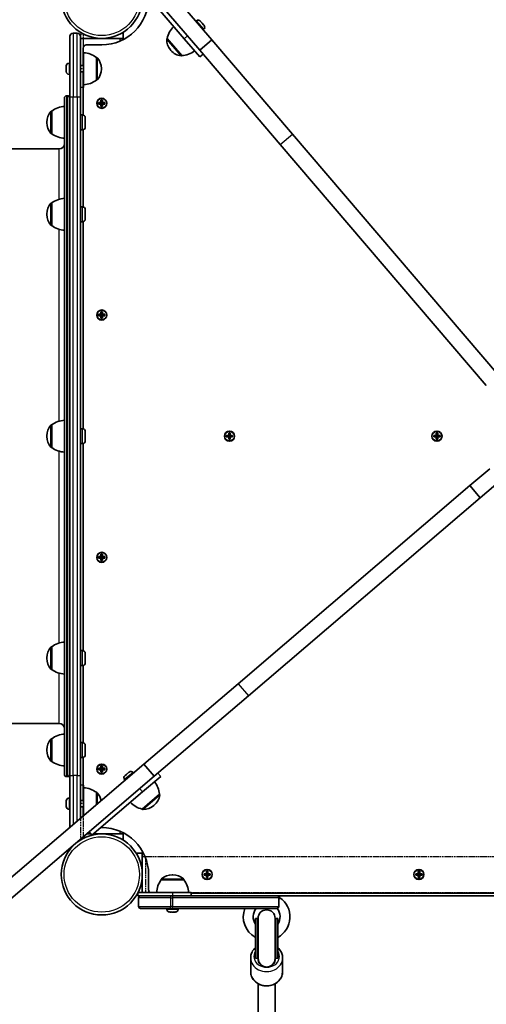
# Model space of a CAD drawing. Units: millimetres. Extents: x -7229 to 7439, y -5172 to 5469.
# Drawn here: x 180 to 618, y -1835 to -909 of the extents above; entities that cross this region are included whole.
import ezdxf

# ---------------------------------------------------------------- set-up
doc = ezdxf.new("R2010")
doc.units = ezdxf.units.MM
doc.linetypes.add('DOUBLE_DASH_CHAIN', pattern=[1.2403, 0.6614, -0.0827, 0.1654, -0.0827, 0.1654, -0.0827])
for name, color, linetype, lineweight in [('Odniesienie (ISO)', 7, 'DOUBLE_DASH_CHAIN', 25), ('Widoczne (ISO)', 7, 'Continuous', 35), ('Widoczne wąskie (ISO)', 7, 'Continuous', 25)]:
    doc.layers.add(name, color=color, linetype=linetype, lineweight=lineweight)

msp = doc.modelspace()

# ---------------------------------------------------------------- linework, layer by layer
at = {"layer": 'Odniesienie (ISO)', "ltscale": 8.737133}
for p, q in [((237.12, -922.7), (237.12, -955.21)), ((240.12, -955.21), (240.12, -922.7)), ((237.12, -1645.99), (237.12, -1678.5)), ((240.12, -1678.5), (240.12, -1645.99))]:
    msp.add_line(p, q, dxfattribs=at)
at = {"layer": 'Odniesienie (ISO)', "ltscale": 0.952172}
for p, q in [((240.12, -922.7), (237.12, -922.7)), ((240.12, -955.21), (237.12, -955.21)), ((240.12, -972.7), (237.12, -972.7)), ((240.12, -1628.5), (237.12, -1628.5)), ((240.12, -1645.99), (237.12, -1645.99)), ((240.12, -1678.5), (237.12, -1678.5))]:
    msp.add_line(p, q, dxfattribs=at)
at = {"layer": 'Odniesienie (ISO)', "ltscale": 11.075235}
for p, q in [((237.12, -972.7), (237.12, -955.21)), ((240.12, -955.21), (240.12, -972.7)), ((237.12, -1645.99), (237.12, -1628.5)), ((240.12, -1628.5), (240.12, -1645.99))]:
    msp.add_line(p, q, dxfattribs=at)
at = {"layer": 'Odniesienie (ISO)', "ltscale": 8.535973}
msp.add_line((298.17, -1695.7), (298.17, -1729.4), dxfattribs=at)
at = {"layer": 'Odniesienie (ISO)', "ltscale": 9.061835}
for p, q in [((298.17, -1695.7), (1039.97, -1695.7)), ((298.17, -1729.4), (1039.97, -1729.4))]:
    msp.add_line(p, q, dxfattribs=at)
at = {"layer": 'Widoczne (ISO)'}
for p, q in [((360.64, -928.13), (154.6, -687.03)), ((349.24, -937.88), (143.2, -696.77)), ((294.04, -879.44), (334.65, -926.96)), ((346.24, -910.14), (345.68, -910.62)), ((349.85, -910.43), (349.92, -910.5)), ((349.92, -910.5), (350.04, -910.64)), ((350.04, -910.64), (351.17, -911.97)), ((351.17, -911.97), (351.5, -912.35)), ((351.5, -912.35), (352.86, -913.94)), ((352.86, -913.94), (352.87, -913.95)), ((352.92, -914.02), (352.87, -913.95)), ((352.87, -913.95), (352.87, -913.95)), ((352.92, -914.02), (353.06, -914.18)), ((352.92, -914.02), (352.92, -914.02)), ((353.06, -914.18), (353.35, -914.52)), ((227.12, -981.7), (227.12, -924.7)), ((234.12, -921.7), (230.12, -921.7)), ((237.12, -924.7), (237.12, -981.7)), ((277.12, -927.9), (277.12, -921.02)), ((353.07, -918.13), (352.5, -918.61)), ((237.12, -926.7), (240.12, -926.7)), ((240.12, -926.7), (274.12, -926.7)), ((257.12, -932.7), (242.62, -932.7)), ((274.12, -926.7), (277.12, -926.7)), ((318.61, -926.66), (318.56, -926.7)), ((318.61, -926.66), (332.44, -942.85)), ((349.26, -944.06), (334.65, -926.96)), ((349.24, -937.88), (360.64, -928.13)), ((436.26, -1016.61), (360.64, -928.13)), ((239.62, -935.7), (239.62, -952.21)), ((240.12, -970.21), (240.12, -940.21)), ((321.8, -937.56), (322.18, -938)), ((332.44, -942.85), (332.4, -942.89)), ((424.85, -1026.36), (349.24, -937.88)), ((352.3, -941.46), (349.26, -944.06)), ((223.82, -952.76), (223.82, -952.52)), ((223.82, -953.02), (223.82, -952.76)), ((223.82, -954.95), (223.82, -953.02)), ((226.38, -949.96), (227.12, -949.96)), ((237.12, -952.21), (240.12, -952.21)), ((252.12, -965.86), (252.12, -944.56)), ((252.12, -944.56), (252.18, -944.56)), ((223.82, -957.4), (223.82, -955.46)), ((223.82, -957.65), (223.82, -957.4)), ((223.82, -957.9), (223.82, -957.65)), ((226.38, -960.46), (227.12, -960.46)), ((237.12, -958.21), (240.12, -958.21)), ((239.62, -958.21), (239.62, -998.66)), ((256.77, -955.5), (256.77, -954.92)), ((252.12, -965.86), (252.18, -965.86)), ((225.12, -980.6), (224.12, -980.6)), ((222.12, -1618.6), (222.12, -982.6)), ((227.12, -981.7), (227.12, -1619.5)), ((237.12, -1619.5), (237.12, -981.7)), ((254.18, -987), (256.42, -987)), ((254.18, -988.4), (254.18, -987)), ((256.42, -988.4), (254.18, -988.4)), ((254.37, -988.21), (254.37, -987.19)), ((256.42, -987.2), (254.37, -987.2)), ((254.37, -988.2), (256.42, -988.2)), ((256.37, -988.2), (256.37, -987.2)), ((256.42, -987), (256.42, -984.76)), ((256.42, -984.76), (257.82, -984.76)), ((256.42, -987.2), (256.52, -987.1)), ((256.42, -990.64), (256.42, -988.4)), ((257.63, -984.95), (256.61, -984.95)), ((256.62, -984.95), (256.62, -987)), ((256.62, -986.95), (257.62, -986.95)), ((256.62, -988.4), (256.62, -990.45)), ((256.62, -988.45), (257.62, -988.45)), ((257.62, -987), (257.62, -984.95)), ((257.62, -990.45), (257.62, -988.4)), ((257.82, -988.2), (257.72, -988.3)), ((257.82, -984.76), (257.82, -987)), ((257.82, -987), (260.06, -987)), ((259.87, -987.2), (257.82, -987.2)), ((257.82, -988.2), (259.87, -988.2)), ((260.06, -988.4), (257.82, -988.4)), ((257.82, -988.4), (257.82, -990.64)), ((257.87, -988.2), (257.87, -987.2)), ((259.87, -988.21), (259.87, -987.19)), ((260.06, -987), (260.06, -988.4)), ((210.12, -994.95), (210.06, -994.95)), ((210.12, -994.95), (210.12, -1016.25)), ((239.06, -998.6), (237.12, -998.6)), ((257.82, -990.64), (256.42, -990.64)), ((257.63, -990.45), (256.61, -990.45)), ((205.47, -1005.31), (205.47, -1005.89)), ((241.62, -1001.16), (241.62, -1010.04)), ((210.12, -1016.25), (210.06, -1016.25)), ((239.06, -1012.6), (237.12, -1012.6)), ((239.62, -1012.54), (239.62, -1085.06)), ((629.89, -1243.2), (436.26, -1016.61)), ((618.48, -1252.94), (424.85, -1026.36)), ((217.12, -1030.6), (-612.88, -1030.6)), ((210.12, -1081.35), (210.06, -1081.35)), ((210.12, -1081.35), (210.12, -1102.65)), ((205.47, -1091.71), (205.47, -1092.29)), ((239.06, -1085), (237.12, -1085)), ((241.62, -1087.56), (241.62, -1096.44)), ((239.06, -1099), (237.12, -1099)), ((239.62, -1098.94), (239.62, -1293.66)), ((210.12, -1102.65), (210.06, -1102.65)), ((256.42, -1186), (256.42, -1183.76)), ((256.42, -1183.76), (257.82, -1183.76)), ((257.63, -1183.95), (256.61, -1183.95)), ((256.62, -1183.95), (256.62, -1186)), ((257.62, -1186), (257.62, -1183.95)), ((257.82, -1183.76), (257.82, -1186)), ((254.18, -1186), (256.42, -1186)), ((254.18, -1187.4), (254.18, -1186)), ((256.42, -1187.4), (254.18, -1187.4)), ((254.37, -1187.21), (254.37, -1186.19)), ((256.42, -1186.2), (254.37, -1186.2)), ((254.37, -1187.2), (256.42, -1187.2)), ((256.37, -1187.2), (256.37, -1186.2)), ((256.42, -1186.2), (256.52, -1186.1)), ((256.42, -1189.64), (256.42, -1187.4)), ((257.82, -1189.64), (256.42, -1189.64)), ((257.63, -1189.45), (256.61, -1189.45)), ((256.62, -1185.95), (257.62, -1185.95)), ((256.62, -1187.4), (256.62, -1189.45)), ((256.62, -1187.45), (257.62, -1187.45)), ((257.62, -1189.45), (257.62, -1187.4)), ((257.82, -1187.2), (257.72, -1187.3)), ((257.82, -1186), (260.06, -1186)), ((259.87, -1186.2), (257.82, -1186.2)), ((257.82, -1187.2), (259.87, -1187.2)), ((260.06, -1187.4), (257.82, -1187.4)), ((257.82, -1187.4), (257.82, -1189.64)), ((257.87, -1187.2), (257.87, -1186.2)), ((259.87, -1187.21), (259.87, -1186.19)), ((260.06, -1186), (260.06, -1187.4)), ((210.12, -1289.95), (210.06, -1289.95)), ((210.12, -1289.95), (210.12, -1311.25)), ((239.06, -1293.6), (237.12, -1293.6)), ((205.47, -1300.31), (205.47, -1300.89)), ((241.62, -1296.16), (241.62, -1305.04)), ((374.18, -1299.9), (376.42, -1299.9)), ((374.18, -1301.3), (374.18, -1299.9)), ((376.42, -1301.3), (374.18, -1301.3)), ((374.37, -1301.11), (374.37, -1300.09)), ((376.42, -1300.1), (374.37, -1300.1)), ((374.37, -1301.1), (376.42, -1301.1)), ((376.37, -1301.1), (376.37, -1300.1)), ((376.42, -1299.9), (376.42, -1297.66)), ((376.42, -1297.66), (377.82, -1297.66)), ((376.42, -1300.1), (376.52, -1300)), ((376.42, -1303.54), (376.42, -1301.3)), ((377.82, -1303.54), (376.42, -1303.54)), ((377.63, -1297.85), (376.61, -1297.85)), ((377.63, -1303.35), (376.61, -1303.35)), ((376.62, -1297.85), (376.62, -1299.9)), ((376.62, -1299.85), (377.62, -1299.85)), ((376.62, -1301.3), (376.62, -1303.35)), ((376.62, -1301.35), (377.62, -1301.35)), ((377.62, -1299.9), (377.62, -1297.85)), ((377.62, -1303.35), (377.62, -1301.3)), ((377.82, -1301.1), (377.72, -1301.2)), ((377.82, -1297.66), (377.82, -1299.9)), ((377.82, -1299.9), (380.06, -1299.9)), ((379.87, -1300.1), (377.82, -1300.1)), ((377.82, -1301.1), (379.87, -1301.1)), ((380.06, -1301.3), (377.82, -1301.3)), ((377.82, -1301.3), (377.82, -1303.54)), ((377.87, -1301.1), (377.87, -1300.1)), ((379.87, -1301.11), (379.87, -1300.09)), ((380.06, -1299.9), (380.06, -1301.3)), ((569.18, -1299.9), (571.42, -1299.9)), ((569.18, -1301.3), (569.18, -1299.9)), ((571.42, -1301.3), (569.18, -1301.3)), ((569.37, -1301.11), (569.37, -1300.09)), ((571.42, -1300.1), (569.37, -1300.1)), ((569.37, -1301.1), (571.42, -1301.1)), ((571.37, -1301.1), (571.37, -1300.1)), ((571.42, -1299.9), (571.42, -1297.66)), ((571.42, -1297.66), (572.82, -1297.66)), ((571.42, -1300.1), (571.52, -1300)), ((571.42, -1303.54), (571.42, -1301.3)), ((572.82, -1303.54), (571.42, -1303.54)), ((572.63, -1297.85), (571.61, -1297.85)), ((572.63, -1303.35), (571.61, -1303.35)), ((571.62, -1297.85), (571.62, -1299.9)), ((571.62, -1299.85), (572.62, -1299.85)), ((571.62, -1301.3), (571.62, -1303.35)), ((571.62, -1301.35), (572.62, -1301.35)), ((572.62, -1299.9), (572.62, -1297.85)), ((572.62, -1303.35), (572.62, -1301.3)), ((572.82, -1301.1), (572.72, -1301.2)), ((572.82, -1297.66), (572.82, -1299.9)), ((572.82, -1299.9), (575.06, -1299.9)), ((574.87, -1300.1), (572.82, -1300.1)), ((572.82, -1301.1), (574.87, -1301.1)), ((575.06, -1301.3), (572.82, -1301.3)), ((572.82, -1301.3), (572.82, -1303.54)), ((572.87, -1301.1), (572.87, -1300.1)), ((574.87, -1301.11), (574.87, -1300.09)), ((575.06, -1299.9), (575.06, -1301.3)), ((210.12, -1311.25), (210.06, -1311.25)), ((239.06, -1307.6), (237.12, -1307.6)), ((239.62, -1307.54), (239.62, -1502.26)), ((621.77, -1331.15), (603.13, -1347.08)), ((385.27, -1533.25), (603.13, -1347.08)), ((603.13, -1347.08), (612.87, -1358.48)), ((612.87, -1358.48), (631.51, -1342.56)), ((395.02, -1544.65), (612.87, -1358.48)), ((254.18, -1413.8), (256.42, -1413.8)), ((254.18, -1415.2), (254.18, -1413.8)), ((256.42, -1415.2), (254.18, -1415.2)), ((254.37, -1415.01), (254.37, -1413.99)), ((256.42, -1414), (254.37, -1414)), ((254.37, -1415), (256.42, -1415)), ((256.37, -1415), (256.37, -1414)), ((256.42, -1413.8), (256.42, -1411.56)), ((256.42, -1411.56), (257.82, -1411.56)), ((256.42, -1414), (256.52, -1413.9)), ((256.42, -1417.44), (256.42, -1415.2)), ((257.63, -1411.75), (256.61, -1411.75)), ((256.62, -1411.75), (256.62, -1413.8)), ((256.62, -1413.75), (257.62, -1413.75)), ((256.62, -1415.2), (256.62, -1417.25)), ((256.62, -1415.25), (257.62, -1415.25)), ((257.62, -1413.8), (257.62, -1411.75)), ((257.62, -1417.25), (257.62, -1415.2)), ((257.82, -1415), (257.72, -1415.1)), ((257.82, -1411.56), (257.82, -1413.8)), ((257.82, -1413.8), (260.06, -1413.8)), ((259.87, -1414), (257.82, -1414)), ((257.82, -1415), (259.87, -1415)), ((260.06, -1415.2), (257.82, -1415.2)), ((257.82, -1415.2), (257.82, -1417.44)), ((257.87, -1415), (257.87, -1414)), ((259.87, -1415.01), (259.87, -1413.99)), ((260.06, -1413.8), (260.06, -1415.2)), ((257.82, -1417.44), (256.42, -1417.44)), ((257.63, -1417.25), (256.61, -1417.25)), ((210.12, -1498.54), (210.06, -1498.54)), ((210.12, -1498.54), (210.12, -1519.84)), ((239.06, -1502.19), (237.12, -1502.19)), ((241.62, -1504.75), (241.62, -1513.63)), ((205.47, -1508.91), (205.47, -1509.48)), ((239.06, -1516.19), (237.12, -1516.19)), ((239.62, -1516.13), (239.62, -1588.66)), ((210.12, -1519.84), (210.06, -1519.84)), ((296.79, -1608.86), (385.27, -1533.25)), ((306.54, -1620.27), (395.02, -1544.65)), ((217.12, -1570.6), (-612.88, -1570.6)), ((210.12, -1584.95), (210.06, -1584.95)), ((210.12, -1584.95), (210.12, -1606.25)), ((239.06, -1588.6), (237.12, -1588.6)), ((241.62, -1591.16), (241.62, -1600.04)), ((205.47, -1595.31), (205.47, -1595.89)), ((55.69, -1814.9), (296.79, -1608.86)), ((210.12, -1606.25), (210.06, -1606.25)), ((239.06, -1602.6), (237.12, -1602.6)), ((239.62, -1602.54), (239.62, -1643.01)), ((296.79, -1608.86), (306.54, -1620.27)), ((227.12, -1668.4), (227.12, -1619.5)), ((237.12, -1619.5), (237.12, -1659.86)), ((254.18, -1612.8), (256.42, -1612.8)), ((254.18, -1614.2), (254.18, -1612.8)), ((256.42, -1614.2), (254.18, -1614.2)), ((254.37, -1614.01), (254.37, -1612.99)), ((256.42, -1613), (254.37, -1613)), ((254.37, -1614), (256.42, -1614)), ((256.37, -1614), (256.37, -1613)), ((256.42, -1612.8), (256.42, -1610.56)), ((256.42, -1610.56), (257.82, -1610.56)), ((256.42, -1613), (256.52, -1612.9)), ((256.42, -1616.44), (256.42, -1614.2)), ((257.82, -1616.44), (256.42, -1616.44)), ((257.63, -1610.75), (256.61, -1610.75)), ((257.63, -1616.25), (256.61, -1616.25)), ((256.62, -1610.75), (256.62, -1612.8)), ((256.62, -1612.75), (257.62, -1612.75)), ((256.62, -1614.2), (256.62, -1616.25)), ((256.62, -1614.25), (257.62, -1614.25)), ((257.62, -1612.8), (257.62, -1610.75)), ((257.62, -1616.25), (257.62, -1614.2)), ((257.82, -1614), (257.72, -1614.1)), ((257.82, -1610.56), (257.82, -1612.8)), ((257.82, -1612.8), (260.06, -1612.8)), ((259.87, -1613), (257.82, -1613)), ((257.82, -1614), (259.87, -1614)), ((260.06, -1614.2), (257.82, -1614.2)), ((257.82, -1614.2), (257.82, -1616.44)), ((257.87, -1614), (257.87, -1613)), ((259.87, -1614.01), (259.87, -1612.99)), ((260.06, -1612.8), (260.06, -1614.2)), ((278.98, -1619.74), (279.12, -1619.62)), ((279.12, -1619.62), (280.45, -1618.49)), ((280.45, -1618.49), (280.83, -1618.16)), ((280.83, -1618.16), (282.42, -1616.81)), ((282.42, -1616.81), (282.43, -1616.8)), ((282.5, -1616.74), (282.43, -1616.8)), ((282.43, -1616.8), (282.43, -1616.8)), ((282.5, -1616.74), (282.66, -1616.6)), ((282.5, -1616.74), (282.5, -1616.74)), ((282.66, -1616.6), (282.99, -1616.32)), ((286.6, -1616.6), (287.08, -1617.16)), ((309.93, -1617.37), (312.53, -1620.41)), ((65.43, -1826.31), (306.54, -1620.27)), ((225.12, -1620.6), (224.12, -1620.6)), ((278.62, -1623.42), (279.1, -1623.98)), ((278.9, -1619.81), (278.98, -1619.74)), ((312.53, -1620.41), (295.43, -1635.02)), ((240.12, -1657.29), (240.12, -1631.01)), ((247.91, -1675.63), (295.43, -1635.02)), ((252.12, -1647.04), (252.12, -1635.36)), ((252.12, -1635.36), (252.18, -1635.36)), ((295.14, -1651.06), (311.33, -1637.22)), ((311.33, -1637.22), (311.37, -1637.27)), ((223.82, -1643.56), (223.82, -1643.32)), ((223.82, -1643.82), (223.82, -1643.56)), ((223.82, -1645.75), (223.82, -1643.82)), ((223.82, -1648.2), (223.82, -1646.26)), ((226.38, -1640.76), (227.12, -1640.76)), ((237.12, -1643.01), (240.12, -1643.01)), ((223.82, -1648.45), (223.82, -1648.2)), ((223.82, -1648.7), (223.82, -1648.45)), ((226.38, -1651.26), (227.12, -1651.26)), ((237.12, -1649.01), (240.12, -1649.01)), ((239.62, -1649.01), (239.62, -1657.72)), ((295.14, -1651.06), (295.18, -1651.11)), ((306.03, -1647.86), (306.47, -1647.49)), ((246.94, -1674.5), (243.08, -1674.5)), ((245.31, -1672.59), (247.91, -1675.63)), ((274.12, -1674.5), (249.23, -1674.5)), ((256.25, -1668.5), (257.12, -1668.5)), ((277.12, -1674.5), (274.12, -1674.5)), ((277.12, -1680.18), (277.12, -1673.3)), ((296.37, -1692.55), (289.49, -1692.55)), ((295.17, -1695.55), (295.17, -1692.55)), ((295.17, -1729.55), (295.17, -1695.55)), ((353.23, -1711.85), (355.47, -1711.85)), ((353.23, -1713.25), (353.23, -1711.85)), ((353.42, -1713.06), (353.42, -1712.04)), ((355.47, -1712.05), (353.42, -1712.05)), ((355.42, -1713.05), (355.42, -1712.05)), ((355.47, -1711.85), (355.47, -1709.61)), ((355.47, -1709.61), (356.87, -1709.61)), ((355.47, -1712.05), (355.57, -1711.95)), ((356.68, -1709.8), (355.66, -1709.8)), ((355.67, -1709.8), (355.67, -1711.85)), ((355.67, -1711.8), (356.67, -1711.8)), ((356.67, -1711.85), (356.67, -1709.8)), ((356.87, -1709.61), (356.87, -1711.85)), ((356.87, -1711.85), (359.11, -1711.85)), ((358.92, -1712.05), (356.87, -1712.05)), ((356.92, -1713.05), (356.92, -1712.05)), ((358.92, -1713.06), (358.92, -1712.04)), ((359.11, -1711.85), (359.11, -1713.25)), ((552.23, -1711.85), (554.47, -1711.85)), ((552.23, -1713.25), (552.23, -1711.85)), ((552.42, -1713.06), (552.42, -1712.04)), ((554.47, -1712.05), (552.42, -1712.05)), ((554.42, -1713.05), (554.42, -1712.05)), ((554.47, -1711.85), (554.47, -1709.61)), ((554.47, -1709.61), (555.87, -1709.61)), ((554.47, -1712.05), (554.57, -1711.95)), ((555.68, -1709.8), (554.66, -1709.8)), ((554.67, -1709.8), (554.67, -1711.85)), ((554.67, -1711.8), (555.67, -1711.8)), ((555.67, -1711.85), (555.67, -1709.8)), ((555.87, -1709.61), (555.87, -1711.85)), ((555.87, -1711.85), (558.11, -1711.85)), ((557.92, -1712.05), (555.87, -1712.05)), ((555.92, -1713.05), (555.92, -1712.05)), ((557.92, -1713.06), (557.92, -1712.04)), ((558.11, -1711.85), (558.11, -1713.25)), ((301.17, -1712.55), (301.17, -1727.05)), ((313.03, -1717.55), (313.03, -1717.48)), ((334.33, -1717.55), (313.03, -1717.55)), ((323.97, -1712.9), (323.39, -1712.9)), ((334.33, -1717.55), (334.33, -1717.48)), ((355.47, -1713.25), (353.23, -1713.25)), ((353.42, -1713.05), (355.47, -1713.05)), ((355.47, -1715.49), (355.47, -1713.25)), ((356.87, -1715.49), (355.47, -1715.49)), ((356.68, -1715.3), (355.66, -1715.3)), ((355.67, -1713.25), (355.67, -1715.3)), ((355.67, -1713.3), (356.67, -1713.3)), ((356.67, -1715.3), (356.67, -1713.25)), ((356.87, -1713.05), (356.77, -1713.15)), ((356.87, -1713.05), (358.92, -1713.05)), ((359.11, -1713.25), (356.87, -1713.25)), ((356.87, -1713.25), (356.87, -1715.49)), ((554.47, -1713.25), (552.23, -1713.25)), ((552.42, -1713.05), (554.47, -1713.05)), ((554.47, -1715.49), (554.47, -1713.25)), ((555.87, -1715.49), (554.47, -1715.49)), ((555.68, -1715.3), (554.66, -1715.3)), ((554.67, -1713.25), (554.67, -1715.3)), ((554.67, -1713.3), (555.67, -1713.3)), ((555.67, -1715.3), (555.67, -1713.25)), ((555.87, -1713.05), (555.77, -1713.15)), ((555.87, -1713.05), (557.92, -1713.05)), ((558.11, -1713.25), (555.87, -1713.25)), ((555.87, -1713.25), (555.87, -1715.49)), ((323.67, -1729.55), (291.17, -1729.55)), ((291.17, -1729.55), (291.17, -1732.55)), ((323.67, -1729.55), (341.17, -1729.55)), ((341.17, -1729.55), (341.17, -1732.55)), ((341.17, -1730.05), (996.97, -1730.05)), ((291.17, -1732.55), (293.68, -1732.55)), ((291.68, -1734.55), (291.68, -1742.55)), ((293.68, -1732.55), (321.68, -1732.55)), ((323.58, -1732.55), (321.68, -1732.55)), ((323.58, -1732.55), (421.58, -1732.55)), ((421.58, -1732.55), (662.96, -1732.55)), ((423.58, -1734.55), (423.58, -1742.55)), ((424.12, -1733.44), (424.22, -1732.55)), ((321.68, -1744.55), (293.68, -1744.55)), ((318.43, -1745.29), (318.43, -1744.55)), ((322.12, -1747.85), (321, -1747.85)), ((321.68, -1744.55), (323.58, -1744.55)), ((324.8, -1747.85), (322.56, -1747.85)), ((421.58, -1744.55), (323.58, -1744.55)), ((326.36, -1747.85), (325.24, -1747.85)), ((328.93, -1745.29), (328.93, -1744.55)), ((401.57, -1791.18), (401.57, -1753.91)), ((401.57, -1753.91), (403.57, -1753.91)), ((403.57, -1791.18), (403.57, -1753.91)), ((404.07, -1753.81), (404.07, -1791.29)), ((420.07, -1791.29), (420.07, -1753.81)), ((420.57, -1791.18), (420.57, -1753.91)), ((420.57, -1753.91), (422.57, -1753.91)), ((422.57, -1791.18), (422.57, -1753.91)), ((397.07, -1790.93), (397.07, -1803.93)), ((401.57, -1791.18), (401.57, -1791.4)), ((403.57, -1791.18), (403.57, -1791.4)), ((404.07, -1791.29), (404.07, -1791.31)), ((404.07, -1791.31), (404.07, -1791.69)), ((404.07, -1792.9), (404.07, -1791.69)), ((420.07, -1791.29), (420.07, -1791.31)), ((420.07, -1791.69), (420.07, -1791.31)), ((420.07, -1791.69), (420.07, -1792.9)), ((420.57, -1791.18), (420.57, -1791.4)), ((422.57, -1791.18), (422.57, -1791.4)), ((427.07, -1790.93), (427.07, -1803.93)), ((404.07, -1815.27), (404.07, -1885.24)), ((420.07, -1815.27), (420.07, -1885.24))]:
    msp.add_line(p, q, dxfattribs=at)
for centre, radius in [((257.12, -888.65), 38.05), ((257.12, -987.7), 4.75), ((257.12, -1186.7), 4.75), ((377.12, -1300.6), 4.75), ((572.12, -1300.6), 4.75), ((257.12, -1414.5), 4.75), ((257.12, -1613.5), 4.75), ((257.12, -1712.55), 38.05), ((356.17, -1712.55), 4.75), ((555.17, -1712.55), 4.75)]:
    msp.add_circle(centre, radius, dxfattribs=at)
for centre, radius, start, end in [((257.12, -888.65), 44.05, 270, 0), ((340.07, -931.49), 22, 133.57803, 167.30513), ((347.91, -912.09), 2.56, 40.516, 130.516), ((351.4, -916.18), 2.56, 310.516, 40.516), ((230.12, -924.7), 3, 90, 180), ((234.12, -924.7), 3, 0, 90), ((242.62, -935.7), 3, 90, 180), ((333.2, -927.81), 15, 178.55682, 220.516), ((319.21, -927.46), 1, 130.516, 178.55682), ((238.94, -962.18), 22, 53.21087, 86.93797), ((333.58, -928.25), 15, 220.516, 262.47518), ((331.75, -942.13), 1, 262.47518, 310.516), ((331.01, -920.9), 22, 273.72687, 307.45397), ((226.38, -952.52), 2.56, 90, 180), ((252.18, -945.56), 1, 41.95918, 90), ((241.77, -954.92), 15, 0, 41.95918), ((226.38, -957.9), 2.56, 180, 270), ((241.77, -955.5), 15, 318.04082, 0), ((238.94, -948.24), 22, 273.06203, 306.78913), ((252.18, -964.86), 1, 270, 318.04082), ((224.12, -982.6), 2, 90, 180), ((225.12, -982.6), 2, 0, 90), ((220.47, -1005.31), 15, 138.04082, 180), ((210.06, -995.95), 1, 90, 138.04082), ((223.3, -1012.57), 22, 93.06203, 126.78913), ((239.06, -1001.16), 2.56, 0, 90), ((220.47, -1005.89), 15, 180, 221.95918), ((210.06, -1015.25), 1, 221.95918, 270), ((223.3, -998.63), 22, 233.21087, 266.93797), ((239.06, -1010.04), 2.56, 270, 0), ((217.12, -1025.6), 5, 270, 0), ((220.47, -1091.71), 15, 138.04082, 180), ((210.06, -1082.35), 1, 90, 138.04082), ((223.3, -1098.97), 22, 93.06203, 126.78913), ((239.06, -1087.56), 2.56, 0, 90), ((220.47, -1092.29), 15, 180, 221.95918), ((239.06, -1096.44), 2.56, 270, 0), ((210.06, -1101.65), 1, 221.95918, 270), ((223.3, -1085.03), 22, 233.21087, 266.93797), ((223.3, -1307.57), 22, 93.06203, 126.78913), ((220.47, -1300.31), 15, 138.04082, 180), ((210.06, -1290.95), 1, 90, 138.04082), ((239.06, -1296.16), 2.56, 0, 90), ((220.47, -1300.89), 15, 180, 221.95918), ((210.06, -1310.25), 1, 221.95918, 270), ((223.3, -1293.63), 22, 233.21087, 266.93797), ((239.06, -1305.04), 2.56, 270, 0), ((220.47, -1508.91), 15, 138.04082, 180), ((210.06, -1499.54), 1, 90, 138.04082), ((223.3, -1516.16), 22, 93.06203, 126.78913), ((239.06, -1504.75), 2.56, 0, 90), ((220.47, -1509.48), 15, 180, 221.95918), ((239.06, -1513.63), 2.56, 270, 0), ((210.06, -1518.84), 1, 221.95918, 270), ((223.3, -1502.23), 22, 233.21087, 266.93797), ((217.12, -1575.6), 5, 0, 90), ((223.3, -1602.57), 22, 93.06203, 126.78913), ((220.47, -1595.31), 15, 138.04082, 180), ((210.06, -1585.95), 1, 90, 138.04082), ((239.06, -1591.16), 2.56, 0, 90), ((220.47, -1595.89), 15, 180, 221.95918), ((239.06, -1600.04), 2.56, 270, 0), ((210.06, -1605.25), 1, 221.95918, 270), ((223.3, -1588.63), 22, 233.21087, 266.93797), ((224.12, -1618.6), 2, 180, 270), ((225.12, -1618.6), 2, 270, 0), ((284.66, -1618.26), 2.56, 40.516, 130.516), ((280.57, -1621.76), 2.56, 130.516, 220.516), ((289.37, -1638.65), 22, 3.72687, 37.45397), ((238.94, -1652.98), 22, 53.21087, 86.93797), ((252.18, -1636.36), 1, 41.95918, 90), ((241.77, -1645.72), 15, 9.51425, 41.95918), ((296.73, -1636.08), 15, 310.516, 352.47518), ((310.61, -1637.92), 1, 352.47518, 40.516), ((226.38, -1643.32), 2.56, 90, 180), ((299.97, -1629.6), 22, 223.57803, 257.30513), ((226.38, -1648.7), 2.56, 180, 270), ((295.94, -1650.46), 1, 220.516, 268.55682), ((296.29, -1636.46), 15, 268.55682, 310.516), ((257.12, -1712.55), 44.05, 0, 90), ((330.65, -1730.72), 22, 143.21087, 176.93797), ((314.03, -1717.48), 1, 131.95918, 180), ((323.39, -1727.9), 15, 90, 131.95918), ((323.97, -1727.9), 15, 48.04082, 90), ((333.33, -1717.48), 1, 0, 48.04082), ((316.71, -1730.72), 22, 3.06203, 36.78913), ((304.17, -1727.05), 3, 180, 236.44269), ((293.68, -1734.55), 2, 90, 180), ((421.58, -1734.55), 2, 0, 90), ((412.07, -1752.42), 21.93, 298.60694, 55.33955), ((425.11, -1733.56), 1, 173.4398, 235.33955), ((293.68, -1742.55), 2, 180, 270), ((320.99, -1745.29), 2.56, 180, 263.04477), ((326.37, -1745.29), 2.56, 276.95523, 0), ((412.07, -1752.42), 21.93, 158.96888, 241.39306), ((412.07, -1752.42), 12.63, 141.45482, 213.7613), ((412.07, -1753.81), 8, 0, 180), ((421.58, -1742.55), 2, 270, 0), ((412.07, -1752.42), 12.63, 326.2387, 38.71849), ((412.07, -1753.91), 8.5, 180, 199.74992), ((412.07, -1753.91), 8.5, 340.25008, 0)]:
    msp.add_arc(centre, radius, start, end, dxfattribs=at)
for centre, major_axis, ratio, start_param, end_param in [((412.07, -1791.43), (0, 8.61), 0.986667, 1.226095, 1.388804), ((411.07, -1792.9), (-7, 0), 0.866025, 0, 1.232042), ((413.07, -1792.9), (7, 0), 0.866025, 5.051143, 6.283185), ((412.07, -1791.43), (0, 8.61), 0.986667, 4.894382, 5.05709)]:
    msp.add_ellipse(centre, major_axis=major_axis, ratio=ratio, start_param=start_param, end_param=end_param, dxfattribs=at)
for points in [[(349.77, -910.36), (349.83, -910.4), (349.88, -910.45), (349.92, -910.5)], [(350.04, -910.64), (349.96, -910.55), (349.87, -910.45), (349.77, -910.36)], [(351.29, -912.14), (351.26, -912.08), (351.22, -912.02), (351.17, -911.97)], [(351.5, -912.35), (351.44, -912.28), (351.37, -912.21), (351.29, -912.14)], [(353.11, -914.26), (353.03, -914.15), (352.94, -914.04), (352.86, -913.94)], [(353.06, -914.18), (353.08, -914.2), (353.1, -914.23), (353.11, -914.26)], [(223.84, -952.61), (223.83, -952.75), (223.82, -952.89), (223.82, -953.02)], [(223.82, -952.76), (223.82, -952.71), (223.83, -952.66), (223.84, -952.61)], [(223.82, -954.95), (223.82, -955.04), (223.83, -955.12), (223.84, -955.21)], [(223.84, -955.21), (223.83, -955.3), (223.82, -955.38), (223.82, -955.46)], [(223.82, -957.4), (223.82, -957.53), (223.83, -957.67), (223.84, -957.81)], [(223.84, -957.81), (223.83, -957.75), (223.82, -957.7), (223.82, -957.65)], [(254.37, -987.19), (254.31, -987.13), (254.24, -987.06), (254.18, -987)], [(254.37, -988.21), (254.31, -988.27), (254.24, -988.33), (254.18, -988.4)], [(256.42, -984.76), (256.48, -984.82), (256.55, -984.89), (256.61, -984.95)], [(256.42, -987), (256.45, -987.03), (256.49, -987.07), (256.52, -987.1)], [(256.42, -988.4), (256.45, -988.36), (256.49, -988.33), (256.52, -988.3)], [(257.82, -984.76), (257.76, -984.82), (257.69, -984.89), (257.63, -984.95)], [(257.82, -987), (257.79, -987.03), (257.75, -987.07), (257.72, -987.1)], [(257.82, -988.4), (257.79, -988.36), (257.75, -988.33), (257.72, -988.3)], [(260.06, -987), (260, -987.06), (259.93, -987.13), (259.87, -987.19)], [(260.06, -988.4), (260, -988.33), (259.93, -988.27), (259.87, -988.21)], [(256.61, -990.45), (256.55, -990.51), (256.48, -990.58), (256.42, -990.64)], [(257.63, -990.45), (257.69, -990.51), (257.76, -990.58), (257.82, -990.64)], [(256.42, -1183.76), (256.48, -1183.82), (256.55, -1183.89), (256.61, -1183.95)], [(257.82, -1183.76), (257.76, -1183.82), (257.69, -1183.89), (257.63, -1183.95)], [(254.37, -1186.19), (254.31, -1186.13), (254.24, -1186.06), (254.18, -1186)], [(254.37, -1187.21), (254.31, -1187.27), (254.24, -1187.33), (254.18, -1187.4)], [(256.42, -1186), (256.45, -1186.03), (256.49, -1186.07), (256.52, -1186.1)], [(256.42, -1187.4), (256.45, -1187.36), (256.49, -1187.33), (256.52, -1187.3)], [(256.61, -1189.45), (256.55, -1189.51), (256.48, -1189.58), (256.42, -1189.64)], [(257.63, -1189.45), (257.69, -1189.51), (257.76, -1189.58), (257.82, -1189.64)], [(257.82, -1186), (257.79, -1186.03), (257.75, -1186.07), (257.72, -1186.1)], [(257.82, -1187.4), (257.79, -1187.36), (257.75, -1187.33), (257.72, -1187.3)], [(260.06, -1186), (260, -1186.06), (259.93, -1186.13), (259.87, -1186.19)], [(260.06, -1187.4), (260, -1187.33), (259.93, -1187.27), (259.87, -1187.21)], [(374.37, -1300.09), (374.31, -1300.03), (374.24, -1299.96), (374.18, -1299.9)], [(374.37, -1301.11), (374.31, -1301.17), (374.24, -1301.23), (374.18, -1301.3)], [(376.42, -1297.66), (376.48, -1297.72), (376.55, -1297.79), (376.61, -1297.85)], [(376.42, -1299.9), (376.45, -1299.93), (376.49, -1299.97), (376.52, -1300)], [(376.42, -1301.3), (376.45, -1301.26), (376.49, -1301.23), (376.52, -1301.2)], [(376.61, -1303.35), (376.55, -1303.41), (376.48, -1303.48), (376.42, -1303.54)], [(377.82, -1297.66), (377.76, -1297.72), (377.69, -1297.79), (377.63, -1297.85)], [(377.63, -1303.35), (377.69, -1303.41), (377.76, -1303.48), (377.82, -1303.54)], [(377.82, -1299.9), (377.79, -1299.93), (377.75, -1299.97), (377.72, -1300)], [(377.82, -1301.3), (377.79, -1301.26), (377.75, -1301.23), (377.72, -1301.2)], [(380.06, -1299.9), (380, -1299.96), (379.93, -1300.03), (379.87, -1300.09)], [(380.06, -1301.3), (380, -1301.23), (379.93, -1301.17), (379.87, -1301.11)], [(569.37, -1300.09), (569.31, -1300.03), (569.24, -1299.96), (569.18, -1299.9)], [(569.37, -1301.11), (569.31, -1301.17), (569.24, -1301.23), (569.18, -1301.3)], [(571.42, -1297.66), (571.48, -1297.72), (571.55, -1297.79), (571.61, -1297.85)], [(571.42, -1299.9), (571.45, -1299.93), (571.49, -1299.97), (571.52, -1300)], [(571.42, -1301.3), (571.45, -1301.26), (571.49, -1301.23), (571.52, -1301.2)], [(571.61, -1303.35), (571.55, -1303.41), (571.48, -1303.48), (571.42, -1303.54)], [(572.82, -1297.66), (572.76, -1297.72), (572.69, -1297.79), (572.63, -1297.85)], [(572.63, -1303.35), (572.69, -1303.41), (572.76, -1303.48), (572.82, -1303.54)], [(572.82, -1299.9), (572.79, -1299.93), (572.75, -1299.97), (572.72, -1300)], [(572.82, -1301.3), (572.79, -1301.26), (572.75, -1301.23), (572.72, -1301.2)], [(575.06, -1299.9), (575, -1299.96), (574.93, -1300.03), (574.87, -1300.09)], [(575.06, -1301.3), (575, -1301.23), (574.93, -1301.17), (574.87, -1301.11)], [(254.37, -1413.99), (254.31, -1413.93), (254.24, -1413.86), (254.18, -1413.8)], [(254.37, -1415.01), (254.31, -1415.07), (254.24, -1415.13), (254.18, -1415.2)], [(256.42, -1411.56), (256.48, -1411.62), (256.55, -1411.69), (256.61, -1411.75)], [(256.42, -1413.8), (256.45, -1413.83), (256.49, -1413.87), (256.52, -1413.9)], [(256.42, -1415.2), (256.45, -1415.16), (256.49, -1415.13), (256.52, -1415.1)], [(257.82, -1411.56), (257.76, -1411.62), (257.69, -1411.69), (257.63, -1411.75)], [(257.82, -1413.8), (257.79, -1413.83), (257.75, -1413.87), (257.72, -1413.9)], [(257.82, -1415.2), (257.79, -1415.16), (257.75, -1415.13), (257.72, -1415.1)], [(260.06, -1413.8), (260, -1413.86), (259.93, -1413.93), (259.87, -1413.99)], [(260.06, -1415.2), (260, -1415.13), (259.93, -1415.07), (259.87, -1415.01)], [(256.61, -1417.25), (256.55, -1417.31), (256.48, -1417.38), (256.42, -1417.44)], [(257.63, -1417.25), (257.69, -1417.31), (257.76, -1417.38), (257.82, -1417.44)], [(254.37, -1612.99), (254.31, -1612.93), (254.24, -1612.86), (254.18, -1612.8)], [(254.37, -1614.01), (254.31, -1614.07), (254.24, -1614.13), (254.18, -1614.2)], [(256.42, -1610.56), (256.48, -1610.62), (256.55, -1610.69), (256.61, -1610.75)], [(256.42, -1612.8), (256.45, -1612.83), (256.49, -1612.87), (256.52, -1612.9)], [(256.42, -1614.2), (256.45, -1614.16), (256.49, -1614.13), (256.52, -1614.1)], [(256.61, -1616.25), (256.55, -1616.31), (256.48, -1616.38), (256.42, -1616.44)], [(257.82, -1610.56), (257.76, -1610.62), (257.69, -1610.69), (257.63, -1610.75)], [(257.63, -1616.25), (257.69, -1616.31), (257.76, -1616.38), (257.82, -1616.44)], [(257.82, -1612.8), (257.79, -1612.83), (257.75, -1612.87), (257.72, -1612.9)], [(257.82, -1614.2), (257.79, -1614.16), (257.75, -1614.13), (257.72, -1614.1)], [(260.06, -1612.8), (260, -1612.86), (259.93, -1612.93), (259.87, -1612.99)], [(260.06, -1614.2), (260, -1614.13), (259.93, -1614.07), (259.87, -1614.01)], [(279.12, -1619.62), (279.03, -1619.71), (278.93, -1619.8), (278.84, -1619.89)], [(280.61, -1618.37), (280.55, -1618.41), (280.5, -1618.45), (280.45, -1618.49)], [(280.83, -1618.16), (280.76, -1618.23), (280.68, -1618.3), (280.61, -1618.37)], [(282.74, -1616.56), (282.62, -1616.64), (282.51, -1616.72), (282.42, -1616.81)], [(282.66, -1616.6), (282.68, -1616.58), (282.71, -1616.57), (282.74, -1616.56)], [(278.84, -1619.89), (278.88, -1619.84), (278.93, -1619.79), (278.98, -1619.74)], [(223.84, -1643.41), (223.83, -1643.55), (223.82, -1643.69), (223.82, -1643.82)], [(223.82, -1643.56), (223.82, -1643.51), (223.83, -1643.46), (223.84, -1643.41)], [(223.82, -1645.75), (223.82, -1645.84), (223.83, -1645.92), (223.84, -1646.01)], [(223.84, -1646.01), (223.83, -1646.1), (223.82, -1646.18), (223.82, -1646.26)], [(223.82, -1648.2), (223.82, -1648.33), (223.83, -1648.47), (223.84, -1648.61)], [(223.84, -1648.61), (223.83, -1648.55), (223.82, -1648.5), (223.82, -1648.45)], [(353.42, -1712.04), (353.36, -1711.98), (353.29, -1711.91), (353.23, -1711.85)], [(355.47, -1709.61), (355.53, -1709.67), (355.6, -1709.74), (355.66, -1709.8)], [(355.47, -1711.85), (355.5, -1711.88), (355.54, -1711.92), (355.57, -1711.95)], [(356.87, -1709.61), (356.81, -1709.67), (356.74, -1709.74), (356.68, -1709.8)], [(356.87, -1711.85), (356.84, -1711.88), (356.8, -1711.92), (356.77, -1711.95)], [(359.11, -1711.85), (359.05, -1711.91), (358.98, -1711.98), (358.92, -1712.04)], [(552.42, -1712.04), (552.36, -1711.98), (552.29, -1711.91), (552.23, -1711.85)], [(554.47, -1709.61), (554.53, -1709.67), (554.6, -1709.74), (554.66, -1709.8)], [(554.47, -1711.85), (554.5, -1711.88), (554.54, -1711.92), (554.57, -1711.95)], [(555.87, -1709.61), (555.81, -1709.67), (555.74, -1709.74), (555.68, -1709.8)], [(555.87, -1711.85), (555.84, -1711.88), (555.8, -1711.92), (555.77, -1711.95)], [(558.11, -1711.85), (558.05, -1711.91), (557.98, -1711.98), (557.92, -1712.04)], [(353.42, -1713.06), (353.36, -1713.12), (353.29, -1713.18), (353.23, -1713.25)], [(355.47, -1713.25), (355.5, -1713.21), (355.54, -1713.18), (355.57, -1713.15)], [(355.66, -1715.3), (355.6, -1715.36), (355.53, -1715.43), (355.47, -1715.49)], [(356.68, -1715.3), (356.74, -1715.36), (356.81, -1715.43), (356.87, -1715.49)], [(356.87, -1713.25), (356.84, -1713.21), (356.8, -1713.18), (356.77, -1713.15)], [(359.11, -1713.25), (359.05, -1713.18), (358.98, -1713.12), (358.92, -1713.06)], [(552.42, -1713.06), (552.36, -1713.12), (552.29, -1713.18), (552.23, -1713.25)], [(554.47, -1713.25), (554.5, -1713.21), (554.54, -1713.18), (554.57, -1713.15)], [(554.66, -1715.3), (554.6, -1715.36), (554.53, -1715.43), (554.47, -1715.49)], [(555.68, -1715.3), (555.74, -1715.36), (555.81, -1715.43), (555.87, -1715.49)], [(555.87, -1713.25), (555.84, -1713.21), (555.8, -1713.18), (555.77, -1713.15)], [(558.11, -1713.25), (558.05, -1713.18), (557.98, -1713.12), (557.92, -1713.06)], [(320.68, -1747.83), (320.79, -1747.84), (320.9, -1747.85), (321, -1747.85)], [(322.12, -1747.85), (322.14, -1747.85), (322.16, -1747.84), (322.18, -1747.83)], [(322.18, -1747.83), (322.31, -1747.84), (322.44, -1747.85), (322.56, -1747.85)], [(324.8, -1747.85), (324.92, -1747.85), (325.05, -1747.84), (325.18, -1747.83)], [(325.18, -1747.83), (325.2, -1747.84), (325.22, -1747.85), (325.24, -1747.85)], [(326.36, -1747.85), (326.46, -1747.85), (326.57, -1747.84), (326.68, -1747.83)]]:
    msp.add_open_spline(points, degree=3, dxfattribs=at)
for points, weights in [([(256.42, -988.2), (256.47, -988.25), (256.52, -988.3)], [1, 0.999996409343, 0.999996436386]), ([(256.62, -987), (256.57, -987.05), (256.52, -987.1)], [1, 0.999996409341, 0.999996436384]), ([(256.52, -988.3), (256.57, -988.35), (256.62, -988.4)], [0.999996436385, 0.999996409341, 1]), ([(257.72, -987.1), (257.67, -987.05), (257.62, -987)], [0.999996436383, 0.99999640934, 1]), ([(257.62, -988.4), (257.67, -988.35), (257.72, -988.3)], [1, 0.999996409341, 0.999996436384]), ([(257.82, -987.2), (257.77, -987.15), (257.72, -987.1)], [1, 0.999996409343, 0.999996436386]), ([(256.42, -1187.2), (256.47, -1187.25), (256.52, -1187.3)], [1, 0.999996409343, 0.999996436386]), ([(256.62, -1186), (256.57, -1186.05), (256.52, -1186.1)], [1, 0.999996409341, 0.999996436384]), ([(256.52, -1187.3), (256.57, -1187.35), (256.62, -1187.4)], [0.999996436385, 0.999996409341, 1]), ([(257.72, -1186.1), (257.67, -1186.05), (257.62, -1186)], [0.999996436383, 0.99999640934, 1]), ([(257.62, -1187.4), (257.67, -1187.35), (257.72, -1187.3)], [1, 0.999996409341, 0.999996436384]), ([(257.82, -1186.2), (257.77, -1186.15), (257.72, -1186.1)], [1, 0.999996409343, 0.999996436386]), ([(376.42, -1301.1), (376.47, -1301.15), (376.52, -1301.2)], [1, 0.999996409343, 0.999996436386]), ([(376.62, -1299.9), (376.57, -1299.95), (376.52, -1300)], [1, 0.999996409341, 0.999996436384]), ([(376.52, -1301.2), (376.57, -1301.25), (376.62, -1301.3)], [0.999996436385, 0.999996409341, 1]), ([(377.72, -1300), (377.67, -1299.95), (377.62, -1299.9)], [0.999996436383, 0.99999640934, 1]), ([(377.62, -1301.3), (377.67, -1301.25), (377.72, -1301.2)], [1, 0.999996409341, 0.999996436384]), ([(377.82, -1300.1), (377.77, -1300.05), (377.72, -1300)], [1, 0.999996409343, 0.999996436386]), ([(571.42, -1301.1), (571.47, -1301.15), (571.52, -1301.2)], [1, 0.999996409343, 0.999996436386]), ([(571.62, -1299.9), (571.57, -1299.95), (571.52, -1300)], [1, 0.999996409341, 0.999996436384]), ([(571.52, -1301.2), (571.57, -1301.25), (571.62, -1301.3)], [0.999996436385, 0.999996409341, 1]), ([(572.72, -1300), (572.67, -1299.95), (572.62, -1299.9)], [0.999996436383, 0.99999640934, 1]), ([(572.62, -1301.3), (572.67, -1301.25), (572.72, -1301.2)], [1, 0.999996409341, 0.999996436384]), ([(572.82, -1300.1), (572.77, -1300.05), (572.72, -1300)], [1, 0.999996409343, 0.999996436386]), ([(256.42, -1415), (256.47, -1415.05), (256.52, -1415.1)], [1, 0.999996409343, 0.999996436386]), ([(256.62, -1413.8), (256.57, -1413.85), (256.52, -1413.9)], [1, 0.999996409341, 0.999996436384]), ([(256.52, -1415.1), (256.57, -1415.15), (256.62, -1415.2)], [0.999996436385, 0.999996409341, 1]), ([(257.72, -1413.9), (257.67, -1413.85), (257.62, -1413.8)], [0.999996436383, 0.99999640934, 1]), ([(257.62, -1415.2), (257.67, -1415.15), (257.72, -1415.1)], [1, 0.999996409341, 0.999996436384]), ([(257.82, -1414), (257.77, -1413.95), (257.72, -1413.9)], [1, 0.999996409343, 0.999996436386]), ([(256.42, -1614), (256.47, -1614.05), (256.52, -1614.1)], [1, 0.999996409343, 0.999996436386]), ([(256.62, -1612.8), (256.57, -1612.85), (256.52, -1612.9)], [1, 0.999996409341, 0.999996436384]), ([(256.52, -1614.1), (256.57, -1614.15), (256.62, -1614.2)], [0.999996436385, 0.999996409341, 1]), ([(257.72, -1612.9), (257.67, -1612.85), (257.62, -1612.8)], [0.999996436383, 0.99999640934, 1]), ([(257.62, -1614.2), (257.67, -1614.15), (257.72, -1614.1)], [1, 0.999996409341, 0.999996436384]), ([(257.82, -1613), (257.77, -1612.95), (257.72, -1612.9)], [1, 0.999996409343, 0.999996436386]), ([(355.67, -1711.85), (355.62, -1711.9), (355.57, -1711.95)], [1, 0.999996409341, 0.999996436384]), ([(356.77, -1711.95), (356.72, -1711.9), (356.67, -1711.85)], [0.999996436383, 0.99999640934, 1]), ([(356.87, -1712.05), (356.82, -1712), (356.77, -1711.95)], [1, 0.999996409343, 0.999996436386]), ([(554.67, -1711.85), (554.62, -1711.9), (554.57, -1711.95)], [1, 0.999996409341, 0.999996436384]), ([(555.77, -1711.95), (555.72, -1711.9), (555.67, -1711.85)], [0.999996436383, 0.99999640934, 1]), ([(555.87, -1712.05), (555.82, -1712), (555.77, -1711.95)], [1, 0.999996409343, 0.999996436386]), ([(355.47, -1713.05), (355.52, -1713.1), (355.57, -1713.15)], [1, 0.999996409343, 0.999996436386]), ([(355.57, -1713.15), (355.62, -1713.2), (355.67, -1713.25)], [0.999996436385, 0.999996409341, 1]), ([(356.67, -1713.25), (356.72, -1713.2), (356.77, -1713.15)], [1, 0.999996409341, 0.999996436384]), ([(554.47, -1713.05), (554.52, -1713.1), (554.57, -1713.15)], [1, 0.999996409343, 0.999996436386]), ([(554.57, -1713.15), (554.62, -1713.2), (554.67, -1713.25)], [0.999996436385, 0.999996409341, 1]), ([(555.67, -1713.25), (555.72, -1713.2), (555.77, -1713.15)], [1, 0.999996409341, 0.999996436384])]:
    msp.add_rational_spline(points, weights, degree=2, dxfattribs=at)
for points, knots in [([(401.57, -1781.36), (400.8, -1782.03), (400.11, -1782.78), (398.65, -1784.78), (397.98, -1786.11), (397.24, -1788.62), (397.07, -1789.78), (397.07, -1790.93)], [2.3609353, 2.3609353, 2.3609353, 2.3609353, 2.5758827, 2.5758827, 2.8912452, 2.8912452, 3.1415927, 3.1415927, 3.1415927, 3.1415927]), ([(427.07, -1790.93), (427.07, -1789.54), (426.82, -1788.15), (425.87, -1785.49), (425.15, -1784.23), (423.75, -1782.48), (423.18, -1781.9), (422.57, -1781.36)], [0, 0, 0, 0, 0.3019934, 0.3019934, 0.6085447, 0.6085447, 0.7806574, 0.7806574, 0.7806574, 0.7806574]), ([(427.07, -1803.93), (427.07, -1805.33), (426.82, -1806.72), (425.87, -1809.38), (425.15, -1810.64), (423.32, -1812.91), (422.19, -1813.92), (419.62, -1815.6), (418.17, -1816.25), (415.11, -1817.13), (413.49, -1817.34), (410.25, -1817.31), (408.63, -1817.05), (405.56, -1816.09), (404.11, -1815.38), (401.54, -1813.59), (400.42, -1812.51), (398.65, -1810.09), (397.98, -1808.76), (397.24, -1806.25), (397.07, -1805.09), (397.07, -1803.93)], [6.283185, 6.283185, 6.283185, 6.283185, 6.585179, 6.585179, 6.89173, 6.89173, 7.20862, 7.20862, 7.535276, 7.535276, 7.86752, 7.86752, 8.201334, 8.201334, 8.533268, 8.533268, 8.859068, 8.859068, 9.17443, 9.17443, 9.424778, 9.424778, 9.424778, 9.424778])]:
    msp.add_open_spline(points, degree=3, knots=knots, dxfattribs=at)
at = {"layer": 'Widoczne wąskie (ISO)'}
for p, q in [((353.07, -918.13), (346.24, -910.14)), ((230.12, -921.7), (230.12, -981.7)), ((234.12, -981.7), (234.12, -921.7)), ((337.69, -924.36), (334.65, -926.96)), ((240.12, -934.04), (240.12, -926.7)), ((274.12, -926.7), (274.12, -929.29)), ((331.62, -943.12), (318.21, -927.44)), ((318.56, -926.7), (332.4, -942.89)), ((226.38, -949.96), (226.38, -960.46)), ((252.18, -965.86), (252.18, -944.56)), ((252.93, -944.89), (252.93, -965.53)), ((224.12, -980.6), (224.12, -1620.6)), ((225.12, -1620.6), (225.12, -980.6)), ((227.12, -981.7), (230.12, -981.7)), ((230.12, -1619.5), (230.12, -981.7)), ((230.12, -981.7), (234.12, -981.7)), ((234.12, -981.7), (237.12, -981.7)), ((234.12, -981.7), (234.12, -1619.5)), ((209.31, -1015.92), (209.31, -995.28)), ((210.06, -994.95), (210.06, -1016.25)), ((239.06, -1012.6), (239.06, -998.6)), ((424.85, -1026.36), (436.26, -1016.61)), ((217.12, -1077.85), (217.12, -1030.6)), ((209.31, -1102.32), (209.31, -1081.68)), ((210.06, -1081.35), (210.06, -1102.65)), ((239.06, -1099), (239.06, -1085)), ((217.12, -1286.45), (217.12, -1106.15)), ((209.31, -1310.92), (209.31, -1290.28)), ((210.06, -1289.95), (210.06, -1311.25)), ((239.06, -1307.6), (239.06, -1293.6)), ((217.12, -1495.05), (217.12, -1314.75)), ((209.31, -1519.51), (209.31, -1498.88)), ((210.06, -1498.54), (210.06, -1519.84)), ((239.06, -1516.19), (239.06, -1502.19)), ((217.12, -1570.6), (217.12, -1523.34)), ((385.27, -1533.25), (395.02, -1544.65)), ((209.31, -1605.92), (209.31, -1585.28)), ((210.06, -1584.95), (210.06, -1606.25)), ((239.06, -1602.6), (239.06, -1588.6)), ((227.12, -1619.5), (230.12, -1619.5)), ((230.12, -1619.5), (230.12, -1665.84)), ((234.12, -1619.5), (230.12, -1619.5)), ((234.12, -1619.5), (237.12, -1619.5)), ((234.12, -1662.42), (234.12, -1619.5)), ((286.6, -1616.6), (278.62, -1623.42)), ((252.18, -1646.98), (252.18, -1635.36)), ((252.93, -1635.69), (252.93, -1646.35)), ((292.83, -1631.98), (295.43, -1635.02)), ((295.18, -1651.11), (311.37, -1637.27)), ((311.6, -1638.05), (295.91, -1651.46)), ((226.38, -1640.76), (226.38, -1651.26)), ((274.12, -1671.91), (274.12, -1674.5)), ((295.17, -1695.55), (297.76, -1695.55)), ((334.33, -1717.48), (313.03, -1717.48)), ((313.36, -1716.74), (334, -1716.74)), ((323.67, -1729.55), (323.67, -1732.55)), ((321.68, -1734.55), (291.68, -1734.55)), ((321.68, -1732.55), (321.68, -1734.55)), ((321.68, -1734.55), (323.58, -1734.55)), ((321.68, -1734.55), (321.68, -1742.55)), ((323.58, -1732.55), (323.58, -1734.55)), ((423.58, -1734.55), (323.58, -1734.55)), ((323.58, -1734.55), (323.58, -1742.55)), ((291.68, -1742.55), (321.68, -1742.55)), ((318.43, -1745.29), (328.93, -1745.29)), ((323.58, -1742.55), (321.68, -1742.55)), ((321.68, -1744.55), (321.68, -1742.55)), ((323.58, -1742.55), (423.58, -1742.55)), ((323.58, -1744.55), (323.58, -1742.55)), ((401.57, -1791.18), (403.57, -1791.18)), ((401.57, -1791.4), (403.57, -1791.4)), ((403.71, -1789.87), (404.07, -1789.87)), ((420.07, -1789.87), (420.43, -1789.87)), ((420.57, -1791.18), (422.57, -1791.18)), ((420.57, -1791.4), (422.57, -1791.4))]:
    msp.add_line(p, q, dxfattribs=at)
for centre, radius in [((257.12, -888.65), 35.4), ((257.12, -987.7), 4.49), ((257.12, -1186.7), 4.49), ((377.12, -1300.6), 4.49), ((572.12, -1300.6), 4.49), ((257.12, -1414.5), 4.49), ((257.12, -1613.5), 4.49), ((257.12, -1712.55), 35.4), ((356.17, -1712.55), 4.49), ((555.17, -1712.55), 4.49)]:
    msp.add_circle(centre, radius, dxfattribs=at)
for centre, major_axis, ratio, start_param, end_param in [((412.07, -1789.43), (12, 0), 0.866025, 2.636232, 6.788546), ((412.07, -1790.93), (-15, 0), 0.866025, 0, 3.141593), ((412.07, -1791.18), (-8.5, 0), 0.999971, 5.938484, 6.283185), ((412.07, -1791.4), (8.5, 0), 0.995614, 2.9596, 3.141593), ((412.07, -1791.29), (-8, 0), 0.999999, 0, 3.141593), ((412.07, -1791.31), (-8, 0), 0.999999, 0, 3.141593), ((412.07, -1791.18), (8.5, 0), 0.999971, 0, 0.344701), ((412.07, -1791.4), (8.5, 0), 0.995614, 0, 0.181993), ((412.07, -1803.93), (15, 0), 0.866025, 3.141593, 6.283185)]:
    msp.add_ellipse(centre, major_axis=major_axis, ratio=ratio, start_param=start_param, end_param=end_param, dxfattribs=at)
for points, knots in [([(424.12, -1733.44), (424.11, -1733.44), (424.03, -1733.58), (423.8, -1734.01), (423.69, -1734.21), (423.58, -1734.45)], [-1.2327506, -1.2327506, -1.2327506, -1.2327506, -0.9973847, -0.9973847, -0.8655557, -0.8655557, -0.8655557, -0.8655557]), ([(423.58, -1736.42), (423.63, -1736.27), (423.68, -1736.13), (423.96, -1735.42), (424.19, -1734.99), (424.47, -1734.5), (424.54, -1734.38), (424.54, -1734.38)], [0.6530603, 0.6530603, 0.6530603, 0.6530603, 0.7190242, 0.7190242, 0.9973847, 0.9973847, 1.2327506, 1.2327506, 1.2327506, 1.2327506]), ([(408.74, -1798.62), (408.87, -1798.67), (409, -1798.73), (409.56, -1798.94), (410.06, -1799.09), (411.07, -1799.28), (411.59, -1799.33), (412.55, -1799.33), (413.07, -1799.28), (414.08, -1799.09), (414.58, -1798.94), (415.14, -1798.73), (415.27, -1798.67), (415.4, -1798.62)], [2.1379721, 2.1379721, 2.1379721, 2.1379721, 2.1797583, 2.1797583, 2.3227521, 2.3227521, 2.4657458, 2.4657458, 2.6087395, 2.6087395, 2.7517333, 2.7517333, 2.7935195, 2.7935195, 2.7935195, 2.7935195])]:
    msp.add_open_spline(points, degree=3, knots=knots, dxfattribs=at)

doc.saveas('drawing.dxf')
